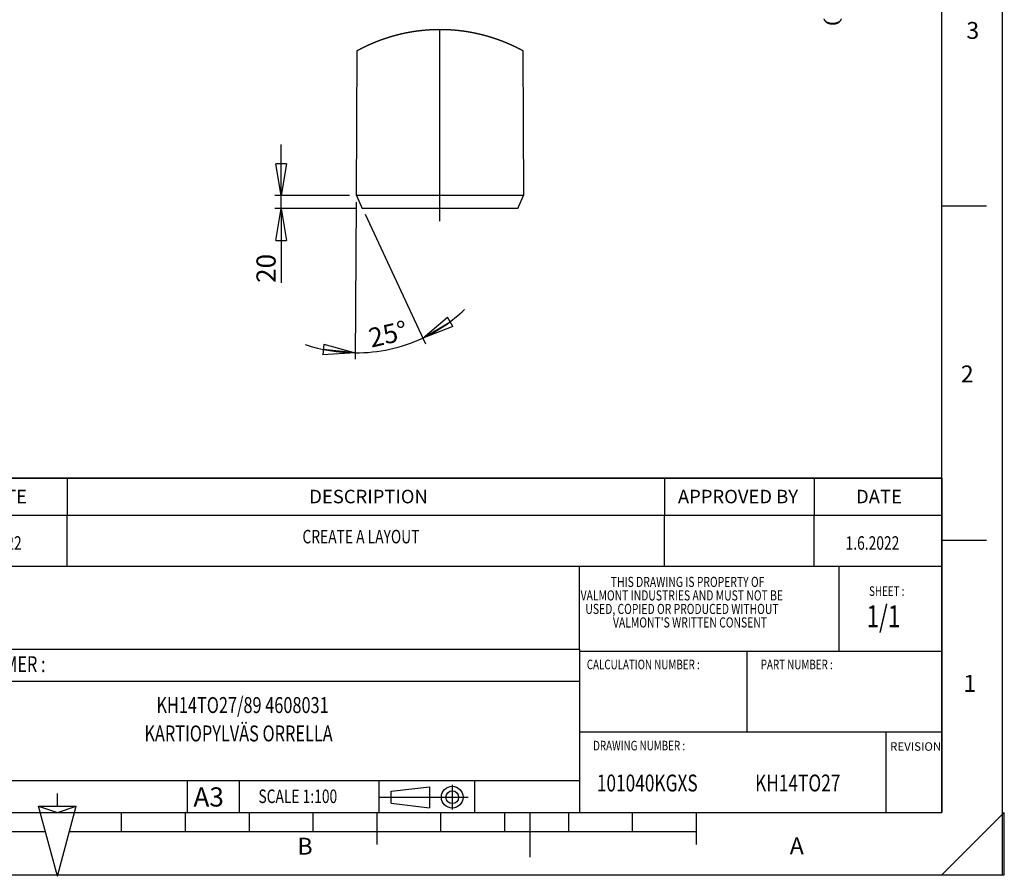
# Model space of a CAD drawing. Extents: x 21 to 29698, y -21 to 41952.
# Drawn here: x 14280 to 29698, y -21 to 13400 of the extents above; entities that cross this region are included whole.
import ezdxf
from ezdxf.enums import TextEntityAlignment as Align

# ---------------------------------------------------------------- set-up
doc = ezdxf.new("R2010")
doc.units = 0
doc.header["$LTSCALE"] = 100
doc.linetypes.add('SLD-CONTINUE', pattern=[0])
doc.linetypes.add('SLD-MIXTE-LONG', pattern=[34.29, 30.48, -1.27, 1.27, -1.27])
doc.layers.get('0').update_dxf_attribs({"linetype": 'CONTINUOUS'})
doc.layers.add('FORMAT', color=7, linetype='SLD-CONTINUE')
doc.styles.add('SLDTEXTSTYLE0', font='TXT', dxfattribs={"width": 0.75})
doc.dimstyles.new('SLDDIMSTYLE3', dxfattribs={"dimtxt": 300, "dimasz": 500, "dimexe": 0, "dimexo": 0.0625, "dimgap": 75, "dimtad": 1, "dimdec": 4, "dimlfac": 10, "dimzin": 12, "dimtxsty": 'SLDTEXTSTYLE0', "dimblk1": 'CLOSED', "dimblk2": 'CLOSED', "dimsah": 1, "dimcen": 0.09, "dimazin": 3, "dimtfac": 1, "dimtdec": 0, "dimtofl": 0, "dimtmove": 0, "dimatfit": 3, "dimtolj": 1, "dimtzin": 12})
doc.dimstyles.new('SLDDIMSTYLE4', dxfattribs={"dimtxt": 300, "dimasz": 500, "dimexe": 0, "dimexo": 0.0625, "dimgap": 75, "dimtad": 1, "dimlfac": 0.1, "dimrnd": 1e-09, "dimzin": 12, "dimtxsty": 'SLDTEXTSTYLE0', "dimblk1": 'CLOSED', "dimblk2": 'CLOSED', "dimsah": 1, "dimcen": 0.09, "dimazin": 3, "dimtfac": 1, "dimtmove": 0, "dimatfit": 3, "dimtolj": 1, "dimtzin": 12})

# ---------------------------------------------------------------- blocks, each defined once
blk = doc.blocks.new('SW_NOTE_0')
at = {"layer": 'FORMAT', "color": 0, "insert": (0, 171), "char_height": 132.3, "attachment_point": 1, "style": 'SLDTEXTSTYLE0'}
blk.add_mtext('REVISION', dxfattribs=at)
blk = doc.blocks.new('BLOCK1')
at = {"color": 7, "linetype": 'SLD-CONTINUE'}
for p, q in [((-19092, 5013), (-392, 5013)), ((-14092, 4213), (-14092, 5013)), ((-4734, 4213), (-4734, 5013)), ((-2392, 4213), (-2392, 5013)), ((-392, 5013), (-392, 353)), ((-19092, 4213), (-392, 4213)), ((-6069, 2913), (-6069, 4213)), ((-2001, 2881), (-2001, 4213)), ((-19092, 2913), (-6069, 2913)), ((-6069, 2913), (-6069, 353)), ((-6069, 2881), (-392, 2881)), ((-3448, 2881), (-3448, 1617)), ((-16092, 2413), (-6069, 2413)), ((-6069, 1617), (-392, 1617)), ((-1271, 1617), (-1271, 353)), ((-19092, 853), (-6069, 853)), ((-11390, 353), (-11390, 853)), ((-9205, 353), (-9205, 853)), ((-7710, 853), (-7710, 353)), ((-19092, 353), (-392, 353))]:
    blk.add_line(p, q, dxfattribs=at)
at = {"layer": 'FORMAT'}
for p, q in [((-12207, 353), (-12207, 853)), ((-8060, 786), (-8060, 399)), ((-9018, 687), (-8418, 757)), ((-9205, 593), (-7811, 593))]:
    blk.add_line(p, q, dxfattribs=at)
at = {"layer": 'FORMAT', "color": 7, "linetype": 'SLD-CONTINUE'}
for p, q in [((-9018, 498), (-9018, 687)), ((-8418, 757), (-8418, 428)), ((-9018, 498), (-8418, 428))]:
    blk.add_line(p, q, dxfattribs=at)
at = {"layer": 'FORMAT'}
for radius in [170, 100]:
    blk.add_circle((-8060, 593), radius, dxfattribs=at)
at = {"layer": 'FORMAT', "color": 7}
blk.add_blockref('SW_NOTE_0', (-1204, 1282), dxfattribs=at)
at = {"layer": 'FORMAT', "color": 7, "style": 'SLDTEXTSTYLE0', "width": 0.75}
for tag, height, p in [('CREATE_A_LAYOUT', 212, (-10405, 4504)), ('REV', 350, (-18695, 4261)), ('AUTOATTR19', 212, (-17799, 4404)), ('AUTOATTR17', 212, (-15644, 4404)), ('AUTOATTR15', 212, (-4244, 4404)), ('AUTOATTR170', 212, (-1900, 4404)), ('COPY_0', 159, (-5577, 3837)), ('SHEET', 150, (-1532, 3700)), ('COPY_1', 159, (-6050, 3625)), ('COPY_2', 159, (-5975, 3414)), ('AUTOATTR1200', 344, (-1572, 3147)), ('COPY_3', 159, (-5543, 3202)), ('AUTOATTR110', 250, (-15921, 2474)), ('CALCUL0', 150, (-5952, 2550)), ('PARTNUMBER', 150, (-3228, 2550)), ('AUTOATTR141', 250, (-12692, 1833)), ('AUTOATTR500_0', 265, (-23270, 1385)), ('AUTOATTR142', 250, (-12881, 1389)), ('FINITION', 150, (-18948, 1434)), ('DRAW', 150, (-5853, 1279)), ('AUTOATTR220', 212, (-18948, 953)), ('AUTOATTR500_1', 265, (-23270, 679)), ('AUTOATTR7', 300, (-5935, 553)), ('AUTOATTR1', 300, (-3427, 553)), ('AUTOATTR300', 212, (-18948, 431)), ('AUTOATTR180', 212, (-11095, 435))]:
    blk.add_attdef(tag, text='', height=height, dxfattribs=at).set_placement(p, align=Align.BOTTOM_LEFT)
at = {"layer": 'FORMAT', "color": 7}
for tag in ['AUTOATTR2', 'AUTOATTR8', 'AUTOATTR23', 'AUTOATTR40']:
    blk.add_attdef(tag, (0, 0), '', height=300, dxfattribs=at)
blk = doc.blocks.new('SW_TABLEANNOTATION_0')
at = {"layer": 'FORMAT', "color": 0}
for p, q in [((18700, 0), (0, 0)), ((3000, 0), (5000, 0)), ((5000, 0), (5000, -578)), ((5000, 0), (14358, 0)), ((14358, 0), (14358, -578)), ((14358, 0), (16700, 0)), ((16700, 0), (16700, -578)), ((16700, 0), (18700, 0)), ((18700, 0), (18700, -578)), ((18700, -578), (18700, 0)), ((0, -578), (18700, -578)), ((3000, -578), (5000, -578)), ((5000, -578), (14358, -578)), ((14358, -578), (16700, -578)), ((16700, -578), (18700, -578))]:
    blk.add_line(p, q, dxfattribs=at)
at = {"layer": 'FORMAT', "color": 0, "attachment_point": 1, "style": 'SLDTEXTSTYLE0'}
for s, insert, char_height in [('DATE', (3655, -182), 211.7), ('DESCRIPTION', (8793, -182), 211.67), ('APPROVED BY', (14566, -182), 211.67), ('DATE', (17355, -182), 211.7)]:
    blk.add_mtext(s, dxfattribs=dict(at, insert=insert, char_height=char_height))
blk = doc.blocks.new('_CLOSED')
at = {"color": 0, "linetype": 'BYBLOCK'}
for p, q in [((-1, 0.166667), (0, 0)), ((-1, 0.166667), (-1, -0.166667)), ((0, 0), (-1, -0.166667)), ((0, 0), (-1, 0))]:
    blk.add_line(p, q, dxfattribs=at)
blk = doc.blocks.new('_D_7')
at = {"layer": 'FORMAT'}
for p, q in [((19546, 10543), (19531, 8081)), ((19687, 10352), (20634, 8322))]:
    blk.add_line(p, q, dxfattribs=at)
for start, end in [(295, 313.3967), (269.6525, 295), (251.2558, 269.6525)]:
    blk.add_arc((19546, 10654), 2473, start, end, dxfattribs=at)
at = {"layer": 'FORMAT', "xscale": 500, "yscale": 500}
for p, rotation in [((20591, 8412), 210.7149670996194), ((19531, 8181), 353.9375331731293)]:
    blk.add_blockref('_CLOSED', p, dxfattribs=dict(at, rotation=rotation))
at = {"layer": 'FORMAT', "insert": (19718, 8553), "char_height": 300, "attachment_point": 1, "rotation": 12.9054, "style": 'SLDTEXTSTYLE0'}
blk.add_mtext('25°', dxfattribs=at)
blk = doc.blocks.new('_D_8')
at = {"layer": 'FORMAT'}
for p, q in [((18374, 10643), (18374, 11443)), ((19446, 10643), (18274, 10643)), ((18374, 10443), (18374, 10643)), ((19544, 10443), (18274, 10443)), ((18374, 10443), (18374, 9276))]:
    blk.add_line(p, q, dxfattribs=at)
at = {"layer": 'FORMAT', "xscale": 500, "yscale": 500}
for p, rotation in [((18374, 10643), 270.0000000000004), ((18374, 10443), 90.0000000000004)]:
    blk.add_blockref('_CLOSED', p, dxfattribs=dict(at, rotation=rotation))
at = {"layer": 'FORMAT', "insert": (17987, 9276), "char_height": 300, "attachment_point": 1, "rotation": 90, "style": 'SLDTEXTSTYLE0'}
blk.add_mtext('20', dxfattribs=at)

msp = doc.modelspace()

# ---------------------------------------------------------------- linework, layer by layer
at = {"color": 7, "linetype": 'SLD-CONTINUE'}
for p, q in [((26890.182638, 13384.421508), (26895.217165, 13376.098518)), ((27124.960319, 13376.098518), (27129.994846, 13384.421508)), ((19559.914328, 12910.159049), (19546.164281, 10643.084464)), ((22176.164396, 10643.084464), (22162.414349, 12910.159049)), ((19546.164281, 10643.084464), (19551.164366, 10643.055853)), ((22176.164396, 10643.084464), (19546.164281, 10643.084464)), ((19551.164366, 10643.055853), (19644.425891, 10443.051276)), ((22171.164311, 10643.055853), (19551.164366, 10643.055853)), ((22077.902786, 10443.051276), (22171.164311, 10643.055853)), ((22171.164311, 10643.055853), (22176.164396, 10643.084464)), ((22077.902786, 10443.051276), (19644.425891, 10443.051276)), ((28721.087547, 10484.188585), (29421.087547, 10484.188585)), ((28721.087547, 5243.438585), (29421.087547, 5243.438585)), ((28721.087547, 5243.438585), (29421.087547, 5243.438585)), ((28721.087547, 2.688585), (29421.087547, 2.688585))]:
    msp.add_line(p, q, dxfattribs=at)
at = {"color": 7, "linetype": 'SLD-CONTINUE', "flags": 128}
for points in [[(27141.587533, 13415.914016), (27141.453027, 13412.140471), (27140.965948, 13408.208993), (27140.126047, 13404.297409), (27138.935588, 13400.416264), (27137.397781, 13396.57602), (27135.516772, 13392.787031), (27133.297631, 13389.059511), (27130.74634, 13385.403508), (27127.869777, 13381.828878), (27124.675698, 13378.345259), (27121.172713, 13374.96204), (27117.370265, 13371.688344), (27113.278605, 13368.532994), (27108.908763, 13365.504498), (27104.27252, 13362.611019), (27099.382374, 13359.860359), (27094.251508, 13357.259931), (27088.893755, 13354.816747), (27083.323557, 13352.537393), (27077.555931, 13350.428014), (27071.606425, 13348.494295), (27065.491078, 13346.741451), (27059.226377, 13345.174207), (27052.829209, 13343.796787), (27046.316821, 13342.612904), (27039.706767, 13341.625751), (27033.016869, 13340.837988), (27026.265161, 13340.25174), (27019.469844, 13339.868586), (27012.649238, 13339.68956), (27005.821728, 13339.715144), (26999.005722, 13339.945269), (26992.219593, 13340.379314), (26985.481637, 13341.016111), (26978.810017, 13341.853941), (26972.222719, 13342.890547), (26965.737501, 13344.123134), (26959.371846, 13345.548378), (26953.142915, 13347.162439), (26947.0675, 13348.960963), (26941.161979, 13350.939104), (26935.442272, 13353.091529), (26929.923799, 13355.412434), (26924.621437, 13357.895563), (26919.549479, 13360.534222), (26914.721599, 13363.321298), (26910.150812, 13366.249277), (26905.84944, 13369.310266), (26901.829079, 13372.496012), (26898.100567, 13375.797929), (26894.673955, 13379.207113), (26891.55848, 13382.714376), (26888.762543, 13386.310261), (26886.293679, 13389.985076), (26884.158545, 13393.728912), (26882.362897, 13397.531679), (26880.911575, 13401.383123), (26879.808492, 13405.272862), (26879.056621, 13409.190411), (26878.65799, 13413.125207), (26878.589951, 13415.914016)], [(27124.960319, 13376.098518), (27124.701532, 13375.67505), (27122.343803, 13372.157554), (27119.662413, 13368.718187), (27116.665094, 13365.366866), (27113.360488, 13362.113254), (27109.758122, 13358.966732), (27105.868384, 13355.936372), (27101.702488, 13353.030912), (27097.272447, 13350.258728), (27092.591032, 13347.627813), (27087.671741, 13345.145754), (27082.528759, 13342.819706), (27077.176913, 13340.656377), (27071.631635, 13338.662003), (27065.908913, 13336.842335), (27060.025247, 13335.20262), (27053.9976, 13333.747584), (27047.843354, 13332.481424), (27041.580251, 13331.407791), (27035.226349, 13330.529778), (27028.79997, 13329.84992), (27022.319641, 13329.370174), (27015.804047, 13329.091925), (27009.271975, 13329.015975), (27002.742258, 13329.142543), (26996.233722, 13329.471264), (26989.765134, 13330.00119), (26983.355144, 13330.730794), (26977.022234, 13331.657971), (26970.784664, 13332.780048), (26964.660417, 13334.093791), (26958.667152, 13335.59541), (26952.822149, 13337.280578), (26947.14226, 13339.144434), (26941.643862, 13341.181605), (26936.342808, 13343.386218), (26931.254383, 13345.751915), (26926.393258, 13348.271876), (26921.773449, 13350.938835), (26917.408275, 13353.745103), (26913.310323, 13356.682588), (26909.491409, 13359.742821), (26905.962542, 13362.916979), (26902.733899, 13366.195909), (26899.814787, 13369.570158), (26897.213623, 13373.029996), (26895.217165, 13376.098518)], [(22162.414349, 12910.159049), (22159.529187, 12911.742148), (22156.641938, 12913.315711), (22153.7529, 12914.889273), (22150.861926, 12916.462836), (22147.969015, 12918.026862), (22145.074166, 12919.590888), (22142.177529, 12921.145377), (22139.278955, 12922.709403), (22136.378444, 12924.254355), (22133.476145, 12925.808844), (22130.571909, 12927.353797), (22127.665736, 12928.889212), (22124.757774, 12930.434165), (22121.847875, 12931.96958), (22118.936188, 12933.495459), (22116.022564, 12935.021338), (22113.107152, 12936.547217), (22110.189877, 12938.073096), (22107.27074, 12939.589438), (22104.349814, 12941.096243), (22101.426951, 12942.612586), (22098.5023, 12944.119391), (22095.575861, 12945.61666), (22092.64756, 12947.113928), (22089.717395, 12948.611197), (22086.785517, 12950.108466), (22083.851702, 12951.596198), (22080.916173, 12953.074393), (22077.978782, 12954.562125), (22075.039677, 12956.04032), (22072.098709, 12957.508978), (22069.155954, 12958.987174), (22066.21141, 12960.446295), (22063.265077, 12961.914954), (22060.317032, 12963.374075), (22057.367123, 12964.833197), (22054.415501, 12966.282782), (22051.462091, 12967.732367), (22048.506967, 12969.172415), (22045.550056, 12970.622), (22042.591355, 12972.052512), (22039.631016, 12973.49256), (22036.668814, 12974.923071), (22033.704973, 12976.353583), (22030.739344, 12977.774558), (22027.772002, 12979.195532), (22024.802871, 12980.60697), (22021.832101, 12982.027945), (22018.859617, 12983.429846), (22015.885345, 12984.841284), (22012.909434, 12986.243186), (22009.93181, 12987.63555), (22006.952472, 12989.037451), (22003.97142, 12990.429816), (22000.988729, 12991.812644), (21998.004324, 12993.195471), (21995.018206, 12994.578299), (21992.030449, 12995.95159), (21989.041052, 12997.324881), (21986.049942, 12998.698172), (21983.057193, 13000.061926), (21980.06273, 13001.425681), (21977.066703, 13002.789435), (21974.068962, 13004.143653), (21971.069582, 13005.488333), (21968.068562, 13006.842551), (21965.065978, 13008.187232), (21962.061681, 13009.522376), (21959.055744, 13010.85752), (21956.048242, 13012.192664), (21953.039102, 13013.518271), (21950.028322, 13014.843878), (21947.015978, 13016.169486), (21944.001995, 13017.485556), (21940.986372, 13018.801627), (21937.96926, 13020.117697), (21934.950433, 13021.424231), (21931.930117, 13022.730765), (21928.908162, 13024.027762), (21925.884641, 13025.324759), (21922.859557, 13026.612219), (21919.832907, 13027.909216), (21916.804693, 13029.18714), (21913.774915, 13030.4746), (21910.743572, 13031.752524), (21907.710664, 13033.020911), (21904.676191, 13034.298834), (21901.640229, 13035.557684), (21898.602701, 13036.826071), (21895.563684, 13038.084921), (21892.523102, 13039.343772), (21889.480956, 13040.593085), (21886.437319, 13041.842398), (21883.392192, 13043.082175), (21880.345575, 13044.331488), (21877.297394, 13045.561728), (21874.247722, 13046.801505), (21871.19656, 13048.031745), (21868.143908, 13049.252448), (21865.089766, 13050.473151), (21862.034134, 13051.693854), (21858.977012, 13052.914557), (21855.9184, 13054.125723), (21852.858372, 13055.327353), (21849.796854, 13056.528983), (21846.733845, 13057.730612), (21843.669422, 13058.932242), (21840.603508, 13060.124335), (21837.536178, 13061.316428), (21834.467433, 13062.498984), (21831.397198, 13063.68154), (21828.325547, 13064.854559), (21825.252481, 13066.027579), (21822.177924, 13067.200598), (21819.102026, 13068.364081), (21816.024638, 13069.527564), (21812.94591, 13070.691046), (21809.865765, 13071.844992), (21806.78413, 13072.998938), (21803.701229, 13074.143347), (21800.616838, 13075.287757), (21797.531105, 13076.432166), (21794.443957, 13077.567038), (21791.355394, 13078.701911), (21788.265563, 13079.827246), (21785.174243, 13080.952582), (21782.081656, 13082.077918), (21778.987653, 13083.193717), (21775.89231, 13084.309516), (21772.795625, 13085.415778), (21769.697599, 13086.52204), (21766.598157, 13087.628302), (21763.497449, 13088.725028), (21760.3954, 13089.821753), (21757.29201, 13090.908942), (21754.187278, 13091.996131), (21751.08128, 13093.083319), (21747.973941, 13094.160971), (21744.865261, 13095.238623), (21741.755239, 13096.316275), (21738.644026, 13097.38439), (21735.531471, 13098.442969), (21732.417576, 13099.511084), (21729.302413, 13100.569663), (21726.185985, 13101.618704), (21723.068289, 13102.667746), (21719.949327, 13103.716788), (21716.829024, 13104.756293), (21713.707529, 13105.795798), (21710.584767, 13106.835303), (21707.460738, 13107.865271), (21704.335443, 13108.885703), (21701.208882, 13109.915671), (21698.081128, 13110.936102), (21694.952108, 13111.946997), (21691.821821, 13112.957892), (21688.690342, 13113.968787), (21685.557671, 13114.970145), (21682.423733, 13115.971503), (21679.288603, 13116.972861), (21676.152281, 13117.964682), (21673.014767, 13118.946967), (21669.875987, 13119.938788), (21666.736088, 13120.921073), (21663.594924, 13121.89382), (21660.452641, 13122.866568), (21657.309092, 13123.839316), (21654.164426, 13124.802527), (21651.018567, 13125.765738), (21647.871591, 13126.728949), (21644.723423, 13127.682623), (21641.574062, 13128.626761), (21638.423584, 13129.580435), (21635.271914, 13130.524573), (21632.119126, 13131.459174), (21628.965221, 13132.393775), (21625.810124, 13133.328375), (21622.653983, 13134.253439), (21619.496651, 13135.178504), (21616.338201, 13136.103568), (21613.178633, 13137.019095), (21610.017948, 13137.925086), (21606.856219, 13138.840613), (21603.693299, 13139.746604), (21600.529335, 13140.643057), (21597.364254, 13141.539511), (21594.19813, 13142.435965), (21591.030888, 13143.322882), (21587.862603, 13144.209799), (21584.693201, 13145.08718), (21581.522755, 13145.96456), (21578.351192, 13146.84194), (21575.178586, 13147.709784), (21572.004936, 13148.577628), (21568.830244, 13149.435935), (21565.654508, 13150.294241), (21562.47773, 13151.152548), (21559.299908, 13152.001319), (21556.121044, 13152.850089), (21552.94121, 13153.698859), (21549.760334, 13154.538092), (21546.578414, 13155.367789), (21543.395452, 13156.197486), (21540.211521, 13157.027182), (21537.026547, 13157.847342), (21533.840604, 13158.667502), (21530.653693, 13159.487662), (21527.465738, 13160.298285), (21524.276815, 13161.108908), (21521.086924, 13161.909995), (21517.896063, 13162.711081), (21514.704235, 13163.512168), (21511.511437, 13164.303717), (21508.317671, 13165.095267), (21505.122937, 13165.87728), (21501.927234, 13166.659293), (21498.730637, 13167.431769), (21495.533071, 13168.204245), (21492.334537, 13168.976721), (21489.135109, 13169.739661), (21485.934786, 13170.5026), (21482.733495, 13171.26554), (21479.531273, 13172.018942), (21476.328157, 13172.762808), (21473.124109, 13173.506674), (21469.919167, 13174.25054), (21466.713331, 13174.994406), (21463.506601, 13175.728736), (21460.298978, 13176.453528), (21457.090497, 13177.17832), (21453.881085, 13177.903113), (21450.670816, 13178.627905), (21447.45969, 13179.343161), (21444.24767, 13180.04888), (21441.034831, 13180.754599), (21437.821097, 13181.460318), (21434.606507, 13182.1565), (21431.391097, 13182.852683), (21428.174831, 13183.548865), (21424.957707, 13184.23551), (21421.739801, 13184.912619), (21418.521002, 13185.599265), (21415.30142, 13186.276373), (21412.081018, 13186.943945), (21408.859797, 13187.611517), (21405.637756, 13188.27909), (21402.414933, 13188.937125), (21399.19129, 13189.59516), (21395.966828, 13190.243659), (21392.74162, 13190.892157), (21389.515593, 13191.540656), (21386.288821, 13192.179617), (21383.06123, 13192.818579), (21379.832893, 13193.448004), (21376.603774, 13194.077429), (21373.373911, 13194.697318), (21370.143302, 13195.317206), (21366.91191, 13195.937094), (21363.679774, 13196.547446), (21360.44693, 13197.157797), (21357.213303, 13197.768149), (21353.978969, 13198.368964), (21350.74389, 13198.960242), (21347.508102, 13199.561057), (21344.271607, 13200.142798), (21341.034367, 13200.734076), (21337.79642, 13201.315817), (21334.557801, 13201.888022), (21331.318438, 13202.460227), (21328.078404, 13203.032431), (21324.837699, 13203.595099), (21321.596287, 13204.157767), (21318.354167, 13204.720435), (21315.111413, 13205.273566), (21311.867952, 13205.826697), (21308.623858, 13206.370291), (21305.379092, 13206.913886), (21302.133657, 13207.447943), (21298.887588, 13207.982001), (21295.640886, 13208.516059), (21292.393513, 13209.040579), (21289.145507, 13209.5651), (21285.896867, 13210.080084), (21282.647595, 13210.595069), (21279.397726, 13211.110053), (21276.147224, 13211.6155), (21272.896088, 13212.111411), (21269.644357, 13212.616858), (21266.39203, 13213.112769), (21263.139106, 13213.599143), (21259.885587, 13214.085517), (21256.631471, 13214.57189), (21253.376759, 13215.048728), (21250.121489, 13215.525565), (21246.865622, 13215.992865), (21243.609197, 13216.460166), (21240.352213, 13216.927466), (21237.09467, 13217.38523), (21233.836569, 13217.833457), (21230.577908, 13218.29122), (21227.318689, 13218.739447), (21224.058948, 13219.178137), (21220.798686, 13219.616828), (21217.537865, 13220.055518), (21214.276522, 13220.484671), (21211.014658, 13220.913825), (21207.752272, 13221.333441), (21204.489402, 13221.753058), (21201.225973, 13222.172675), (21197.962098, 13222.582755), (21194.6977, 13222.992835), (21191.432781, 13223.393378), (21188.167415, 13223.793921), (21184.901528, 13224.184928), (21181.635193, 13224.575934), (21178.368374, 13224.96694), (21175.101109, 13225.34841), (21171.833358, 13225.72988), (21168.565143, 13226.11135), (21165.29648, 13226.483283), (21162.02737, 13226.845679), (21158.757813, 13227.208075), (21155.487809, 13227.570471), (21152.217377, 13227.923331), (21148.946516, 13228.27619), (21145.675227, 13228.62905), (21142.403509, 13228.972373), (21139.131382, 13229.306159), (21135.858845, 13229.649481), (21132.585916, 13229.973731), (21129.31256, 13230.307517), (21126.03883, 13230.631766), (21122.764691, 13230.946478), (21119.49018, 13231.270728), (21116.215277, 13231.575903), (21112.940002, 13231.890616), (21109.664354, 13232.186255), (21106.388334, 13232.491431), (21103.11196, 13232.78707), (21099.835213, 13233.082709), (21096.558131, 13233.368811), (21093.280676, 13233.654913), (21090.002905, 13233.931479), (21086.72478, 13234.208045), (21083.446338, 13234.48461), (21080.167543, 13234.751639), (21076.888449, 13235.009131), (21073.60902, 13235.27616), (21070.329275, 13235.533652), (21067.049231, 13235.781607), (21063.768889, 13236.029563), (21060.488231, 13236.277518), (21057.207275, 13236.515936), (21053.926039, 13236.754355), (21050.644524, 13236.983237), (21047.36273, 13237.212119), (21044.080656, 13237.441001), (21040.798302, 13237.660346), (21037.515688, 13237.870154), (21034.232814, 13238.089499), (21030.949678, 13238.289771), (21027.6663, 13238.499579), (21024.38268, 13238.699851), (21021.098818, 13238.900122), (21017.814714, 13239.090857), (21014.530368, 13239.272055), (21011.245807, 13239.46279), (21007.961023, 13239.643988), (21004.676025, 13239.81565), (21001.390813, 13239.987311), (20998.105386, 13240.158972), (20994.819764, 13240.321097), (20991.533946, 13240.483222), (20988.247933, 13240.645346), (20984.961733, 13240.797934), (20981.675347, 13240.940985), (20978.388784, 13241.084036), (20975.102044, 13241.227088), (20971.815137, 13241.360602), (20968.528071, 13241.494116), (20965.240847, 13241.627631), (20961.953465, 13241.751608), (20958.665933, 13241.866049), (20955.378262, 13241.990027), (20952.090451, 13242.094931), (20948.802501, 13242.209372), (20945.514429, 13242.314276), (20942.226227, 13242.409644), (20938.937899, 13242.505011), (20935.649465, 13242.600379), (20932.360918, 13242.686209), (20929.072264, 13242.77204), (20925.783513, 13242.857871), (20922.494664, 13242.934165), (20919.205726, 13243.000922), (20915.916704, 13243.077216), (20912.627599, 13243.134436), (20909.338414, 13243.201193), (20906.049165, 13243.258414), (20902.759845, 13243.306098), (20899.470463, 13243.353781), (20896.181027, 13243.401465), (20892.891537, 13243.439612), (20889.602001, 13243.477759), (20886.312423, 13243.506369), (20883.022808, 13243.534979), (20879.733161, 13243.56359), (20876.443486, 13243.582663), (20873.153788, 13243.601737), (20869.864074, 13243.611273), (20866.574345, 13243.62081), (20863.28461, 13243.630347), (20859.994871, 13243.630347), (20856.705133, 13243.62081), (20853.415402, 13243.611273), (20850.125683, 13243.601737), (20846.83598, 13243.5922), (20843.546298, 13243.573126), (20840.256643, 13243.544516), (20836.967018, 13243.515906), (20833.677428, 13243.487296), (20830.387881, 13243.449149), (20827.098377, 13243.411002), (20823.808925, 13243.372855), (20820.519526, 13243.325171), (20817.230188, 13243.267951), (20813.940915, 13243.21073), (20810.651716, 13243.15351), (20807.362588, 13243.096289), (20804.073538, 13243.019995), (20800.784573, 13242.953238), (20797.4957, 13242.876944), (20794.206921, 13242.80065), (20790.918239, 13242.71482), (20787.62966, 13242.628989), (20784.341193, 13242.533621), (20781.052837, 13242.438254), (20777.764598, 13242.342887), (20774.476489, 13242.237982), (20771.188501, 13242.133078), (20767.900644, 13242.018637), (20764.612935, 13241.904196), (20761.325357, 13241.780219), (20758.037938, 13241.656241), (20754.750667, 13241.532263), (20751.463555, 13241.398749), (20748.176601, 13241.265235), (20744.889814, 13241.13172), (20741.603195, 13240.988669), (20738.316763, 13240.836081), (20735.030507, 13240.683493), (20731.744438, 13240.530905), (20728.458564, 13240.368781), (20725.172877, 13240.206656), (20721.887404, 13240.034995), (20718.602126, 13239.87287), (20715.317063, 13239.691672), (20712.032214, 13239.510474), (20708.747588, 13239.329276), (20705.463186, 13239.138541), (20702.179026, 13238.947806), (20698.895089, 13238.757071), (20695.611376, 13238.556799), (20692.327924, 13238.356528), (20689.044732, 13238.14672), (20685.761783, 13237.936911), (20682.479094, 13237.717566), (20679.196667, 13237.498221), (20675.914518, 13237.278876), (20672.632631, 13237.049994), (20669.351022, 13236.821112), (20666.069712, 13236.582694), (20662.788681, 13236.344275), (20659.507949, 13236.105856), (20656.227495, 13235.857901), (20652.947359, 13235.600409), (20649.667538, 13235.352454), (20646.388016, 13235.085425), (20643.10883, 13234.827933), (20639.829941, 13234.560904), (20636.551406, 13234.284339), (20633.273188, 13234.007773), (20629.995305, 13233.731207), (20626.717757, 13233.454642), (20623.440582, 13233.159003), (20620.163742, 13232.872901), (20616.887256, 13232.577262), (20613.611124, 13232.281622), (20610.335365, 13231.976447), (20607.059978, 13231.671271), (20603.784982, 13231.356558), (20600.51034, 13231.041846), (20597.236108, 13230.727133), (20593.962248, 13230.402884), (20590.688798, 13230.069098), (20587.41574, 13229.744849), (20584.143072, 13229.411063), (20580.870833, 13229.06774), (20577.599004, 13228.724417), (20574.327584, 13228.381095), (20571.056612, 13228.028235), (20567.786049, 13227.675376), (20564.515914, 13227.312979), (20561.246246, 13226.950583), (20557.976987, 13226.588187), (20554.708194, 13226.216254), (20551.439866, 13225.844321), (20548.171967, 13225.462851), (20544.904552, 13225.081381), (20541.637622, 13224.690375), (20538.371138, 13224.299368), (20535.105101, 13223.908362), (20531.839587, 13223.507819), (20528.574556, 13223.107276), (20525.310009, 13222.697196), (20522.045985, 13222.287116), (20518.782444, 13221.877036), (20515.519388, 13221.457419), (20512.256853, 13221.037802), (20508.99484, 13220.608649), (20505.733348, 13220.179495), (20502.472415, 13219.740805), (20499.211967, 13219.302115), (20495.952077, 13218.863425), (20492.692709, 13218.415198), (20489.433899, 13217.966971), (20486.175611, 13217.518744), (20482.917919, 13217.06098), (20479.660749, 13216.59368), (20476.404175, 13216.12638), (20473.148159, 13215.659079), (20469.892703, 13215.182242), (20466.637842, 13214.705405), (20463.38354, 13214.228568), (20460.129872, 13213.742194), (20456.876762, 13213.246283), (20453.624248, 13212.759909), (20450.372331, 13212.263999), (20447.121046, 13211.758551), (20443.870358, 13211.253104), (20440.620303, 13210.747656), (20437.370844, 13210.232672), (20434.122018, 13209.708151), (20430.873863, 13209.193167), (20427.626304, 13208.668646), (20424.379378, 13208.134589), (20421.133123, 13207.600531), (20417.887501, 13207.066474), (20414.64255, 13206.522879), (20411.398269, 13205.979285), (20408.154621, 13205.43569), (20404.911644, 13204.882559), (20401.669375, 13204.319892), (20398.427777, 13203.76676), (20395.186849, 13203.194556), (20391.946591, 13202.631888), (20388.707041, 13202.059683), (20385.4682, 13201.477942), (20382.230065, 13200.896201), (20378.992639, 13200.314459), (20375.755921, 13199.723181), (20372.51991, 13199.131903), (20369.284644, 13198.540625), (20366.050087, 13197.93981), (20362.816274, 13197.338996), (20359.583169, 13196.728644), (20356.350846, 13196.118292), (20353.119231, 13195.498404), (20349.888399, 13194.878516), (20346.658312, 13194.258627), (20343.428969, 13193.629202), (20340.200409, 13192.999777), (20336.972631, 13192.360816), (20333.745599, 13191.721854), (20330.519385, 13191.082892), (20327.293917, 13190.434393), (20324.069231, 13189.776358), (20320.845365, 13189.12786), (20317.622319, 13188.469824), (20314.400054, 13187.802252), (20311.178572, 13187.13468), (20307.957947, 13186.467108), (20304.738104, 13185.79), (20301.519118, 13185.112891), (20298.300914, 13184.435782), (20295.083567, 13183.749137), (20291.867077, 13183.052954), (20288.651406, 13182.356772), (20285.436593, 13181.66059), (20282.222599, 13180.964408), (20279.009498, 13180.258689), (20275.797255, 13179.543433), (20272.585831, 13178.828177), (20269.375339, 13178.112921), (20266.165703, 13177.388129), (20262.956924, 13176.663336), (20259.74904, 13175.938544), (20256.542049, 13175.204215), (20253.335952, 13174.469885), (20250.13075, 13173.726019), (20246.926479, 13172.982153), (20243.723064, 13172.228751), (20240.520619, 13171.475348), (20237.319067, 13170.721945), (20234.118409, 13169.959006), (20230.918683, 13169.196066), (20227.719925, 13168.433127), (20224.522136, 13167.660651), (20221.325241, 13166.878638), (20218.12924, 13166.106162), (20214.934282, 13165.314612), (20211.740218, 13164.532599), (20208.547122, 13163.741049), (20205.354996, 13162.939963), (20202.163838, 13162.148413), (20198.973648, 13161.33779), (20195.784501, 13160.536704), (20192.596249, 13159.72608), (20189.40904, 13158.905921), (20186.222799, 13158.085761), (20183.037601, 13157.265601), (20179.853372, 13156.435904), (20176.670111, 13155.606207), (20173.487894, 13154.776511), (20170.30672, 13153.937277), (20167.126514, 13153.098044), (20163.947426, 13152.249274), (20160.769306, 13151.400504), (20157.592229, 13150.542197), (20154.416121, 13149.693427), (20151.241131, 13148.825583), (20148.067184, 13147.957739), (20144.894354, 13147.089896), (20141.722493, 13146.222052), (20138.551749, 13145.344672), (20135.382049, 13144.467291), (20132.213391, 13143.580374), (20129.045851, 13142.693457), (20125.879354, 13141.797003), (20122.713975, 13140.900549), (20119.549714, 13140.004096), (20116.386495, 13139.098105), (20113.224394, 13138.192114), (20110.063411, 13137.276587), (20106.903545, 13136.36106), (20103.744797, 13135.445532), (20100.587167, 13134.520468), (20097.430654, 13133.595404), (20094.275258, 13132.67034), (20091.12098, 13131.735739), (20087.967895, 13130.791602), (20084.815927, 13129.847464), (20081.665076, 13128.903327), (20078.515418, 13127.959189), (20075.366877, 13127.005515), (20072.219528, 13126.042304), (20069.073371, 13125.079093), (20065.928332, 13124.115882), (20062.784485, 13123.15267), (20059.64183, 13122.179923), (20056.500368, 13121.197638), (20053.360097, 13120.22489), (20050.220944, 13119.233069), (20047.083057, 13118.250784), (20043.946363, 13117.258963), (20040.810935, 13116.257605), (20037.676625, 13115.265784), (20034.543581, 13114.254889), (20031.411729, 13113.253531), (20028.281145, 13112.242636), (20025.151826, 13111.222205), (20022.023625, 13110.21131), (20018.896766, 13109.181342), (20015.771098, 13108.16091), (20012.646697, 13107.130942), (20009.523563, 13106.091437), (20006.401695, 13105.061469), (20003.281094, 13104.021964), (20000.161685, 13102.972922), (19997.043617, 13101.92388), (19993.926815, 13100.874838), (19990.811281, 13099.81626), (19987.697087, 13098.757681), (19984.58416, 13097.689566), (19981.472499, 13096.621451), (19978.36218, 13095.553336), (19975.253127, 13094.475684), (19972.145341, 13093.398032), (19969.03897, 13092.310843), (19965.933867, 13091.223654), (19962.830104, 13090.136466), (19959.727607, 13089.03974), (19956.626527, 13087.943015), (19953.526787, 13086.846289), (19950.428314, 13085.740027), (19947.331257, 13084.624228), (19944.235466, 13083.517966), (19941.141091, 13082.402167), (19938.048057, 13081.276831), (19934.956439, 13080.151496), (19931.866161, 13079.02616), (19928.777225, 13077.891287), (19925.689704, 13076.756415), (19922.603525, 13075.621543), (19919.518761, 13074.477133), (19916.435413, 13073.332724), (19913.353406, 13072.178778), (19910.272889, 13071.024832), (19907.193713, 13069.870886), (19904.115952, 13068.707404), (19901.039608, 13067.534384), (19897.964678, 13066.370902), (19894.891165, 13065.197882), (19891.819142, 13064.015326), (19888.748459, 13062.842307), (19885.679267, 13061.659751), (19882.611491, 13060.467658), (19879.545204, 13059.275565), (19876.480333, 13058.083472), (19873.416953, 13056.881842), (19870.354987, 13055.680213), (19867.294512, 13054.469046), (19864.235528, 13053.25788), (19861.177958, 13052.046713), (19858.121879, 13050.82601), (19855.067365, 13049.605307), (19852.014266, 13048.384604), (19848.962657, 13047.154364), (19845.912538, 13045.924124), (19842.863984, 13044.684348), (19839.816846, 13043.444571), (19836.771272, 13042.204794), (19833.727188, 13040.955481), (19830.684669, 13039.706168), (19827.64364, 13038.447318), (19824.604176, 13037.188468), (19821.566201, 13035.929617), (19818.529792, 13034.661231), (19815.494872, 13033.392844), (19812.461517, 13032.11492), (19809.429727, 13030.836997), (19806.399502, 13029.559073), (19803.370841, 13028.281149), (19800.343744, 13026.984152), (19797.318138, 13025.696692), (19794.294171, 13024.399695), (19791.271843, 13023.102698), (19788.251005, 13021.796164), (19785.231806, 13020.48963), (19782.214172, 13019.183096), (19779.198102, 13017.867026), (19776.183672, 13016.550955), (19773.170806, 13015.234885), (19770.15958, 13013.909278), (19767.149992, 13012.574133), (19764.141969, 13011.248526), (19761.135585, 13009.913382), (19758.130841, 13008.568701), (19755.127735, 13007.224021), (19752.126269, 13005.87934), (19749.126442, 13004.534659), (19746.128253, 13003.180441), (19743.131704, 13001.816687), (19740.136794, 13000.46247), (19737.143524, 12999.089179), (19734.151967, 12997.725424), (19731.162049, 12996.352133), (19728.17377, 12994.978842), (19725.187205, 12993.596015), (19722.202353, 12992.213187), (19719.21914, 12990.830359), (19716.237642, 12989.437995), (19713.257782, 12988.04563), (19710.27971, 12986.643729), (19707.303278, 12985.241828), (19704.328559, 12983.839926), (19701.355554, 12982.428488), (19698.384262, 12981.01705), (19695.414684, 12979.605612), (19692.44682, 12978.184638), (19689.48067, 12976.763663), (19686.516307, 12975.333151), (19683.553658, 12973.90264), (19680.592723, 12972.472128), (19677.633576, 12971.03208), (19674.676142, 12969.592032), (19671.720497, 12968.151984), (19668.766565, 12966.702399), (19665.814422, 12965.252814), (19662.864066, 12963.793692), (19659.915425, 12962.33457), (19656.968645, 12960.875449), (19654.02358, 12959.40679), (19651.080303, 12957.938132), (19648.138813, 12956.459937), (19645.199187, 12954.991278), (19642.261274, 12953.503546), (19639.325224, 12952.025351), (19636.390961, 12950.537619), (19633.458487, 12949.040351), (19630.527802, 12947.552619), (19627.598978, 12946.05535), (19624.671943, 12944.548544), (19621.746771, 12943.041739), (19618.823461, 12941.534934), (19615.901939, 12940.028128), (19612.98228, 12938.511786), (19610.064484, 12936.985907), (19607.148476, 12935.469565), (19604.234405, 12933.943686), (19601.322122, 12932.40827), (19598.411776, 12930.872855), (19595.503218, 12929.337439), (19592.596598, 12927.802023), (19589.691765, 12926.257071), (19586.78887, 12924.702582), (19583.887763, 12923.15763), (19580.988742, 12921.60314), (19578.091509, 12920.039115), (19575.196065, 12918.475089), (19572.302706, 12916.911063), (19569.411136, 12915.347037), (19566.521503, 12913.773474), (19563.633807, 12912.199912), (19560.748048, 12910.616812), (19559.914328, 12910.159049)]]:
    msp.add_lwpolyline(points, dxfattribs=at)
at = {"layer": 'FORMAT'}
for p, q in [((29671.087547, 2.280388), (29671.087547, 41952.280388)), ((28721.087547, 979.096782), (28721.087547, 40952.280388)), ((1021.087547, 979.096782), (28721.087547, 979.096782)), ((14871.087547, -20.903218), (14576.343435, 1079.096782)), ((14576.343435, 1079.096782), (14871.087547, 979.096782)), ((14871.087547, 979.096782), (15165.831658, 1079.096782)), ((15871.087547, 979.096782), (15871.087547, 679.096782)), ((16871.087547, 979.096782), (16871.087547, 679.096782)), ((17871.087547, 979.096782), (17871.087547, 679.096782)), ((18871.087547, 979.096782), (18871.087547, 679.096782)), ((19871.087547, 979.096782), (19871.087547, 479.096782)), ((20871.087547, 979.096782), (20871.087547, 679.096782)), ((21871.087547, 979.096782), (21871.087547, 679.096782)), ((22871.087547, 979.096782), (22871.087547, 679.096782)), ((23871.087547, 979.096782), (23871.087547, 679.096782)), ((24871.087547, 979.096782), (24871.087547, 479.096782)), ((29697.908372, 979.101214), (28721.087547, 2.280388)), ((29697.908372, 2.280388), (29697.908372, 979.101214)), ((4871.087547, 679.096782), (14683.523112, 679.096782)), ((15058.651981, 679.096782), (24871.087547, 679.096782)), ((21.087547, 2.280388), (29671.087547, 2.280388)), ((28721.087547, 2.280388), (29697.908372, 2.280388))]:
    msp.add_line(p, q, dxfattribs=at)
at = {"layer": 'FORMAT', "linetype": 'SLD-MIXTE-LONG', "ltscale": 10}
msp.add_line((20861.164339, 10243.056235), (20861.164339, 13243.630347), dxfattribs=at)
at = {"layer": 'FORMAT', "linetype": 'SLD-MIXTE-LONG'}
msp.add_line((14871.087547, 1079.096782), (14871.087547, 1279.096782), dxfattribs=at)
at = {"layer": 'FORMAT', "color": 7, "linetype": 'SLD-CONTINUE'}
for p, q in [((14576.343435, 1079.096782), (15165.831658, 1079.096782)), ((14871.087547, -20.903218), (15165.831658, 1079.096782)), ((22271.087547, 277.061741), (22271.087547, 979.096782))]:
    msp.add_line(p, q, dxfattribs=at)

# ---------------------------------------------------------------- block references
at = {"layer": 'FORMAT'}
msp.add_blockref('SW_TABLEANNOTATION_0', (10021.093785, 6216.864731), dxfattribs=at)
ref = msp.add_blockref('BLOCK1', (29112.845055, 625.922247), dxfattribs=at)
ref.add_attrib('AUTOATTR7', '101040KGXS', dxfattribs={"color": 7, "height": 264.5833333, "style": 'SLDTEXTSTYLE0', "width": 0.75}).set_placement((23317.371405, 1225.985115), align=Align.BOTTOM_LEFT)
ref.add_attrib('CALCUL0', 'CALCULATION NUMBER :', dxfattribs={"color": 7, "height": 150, "style": 'SLDTEXTSTYLE0', "width": 0.75}).set_placement((23160.404683, 3176.133817), align=Align.BOTTOM_LEFT)
ref.add_attrib('DRAW', 'DRAWING NUMBER :', dxfattribs={"color": 7, "height": 150, "style": 'SLDTEXTSTYLE0', "width": 0.75}).set_placement((23259.569816, 1905.204727), align=Align.BOTTOM_LEFT)
ref.add_attrib('AUTOATTR110', 'CUSTOMER : ', dxfattribs={"color": 7, "height": 250, "style": 'SLDTEXTSTYLE0', "width": 0.75}).set_placement((13192.161871, 3099.673414), align=Align.BOTTOM_LEFT)
ref.add_attrib('COPY_0', 'THIS DRAWING IS PROPERTY OF ', dxfattribs={"color": 7, "height": 158.75, "style": 'SLDTEXTSTYLE0', "width": 0.75}).set_placement((23535.964869, 4462.775005), align=Align.BOTTOM_LEFT)
ref.add_attrib('COPY_1', 'VALMONT INDUSTRIES AND MUST NOT BE ', dxfattribs={"color": 7, "height": 158.75, "style": 'SLDTEXTSTYLE0', "width": 0.75}).set_placement((23063.316334, 4251.108341), align=Align.BOTTOM_LEFT)
ref.add_attrib('COPY_2', 'USED, COPIED OR PRODUCED WITHOUT', dxfattribs={"color": 7, "height": 158.75, "style": 'SLDTEXTSTYLE0', "width": 0.75}).set_placement((23138.061117, 4039.441677), align=Align.BOTTOM_LEFT)
ref.add_attrib('COPY_3', "VALMONT'S WRITTEN CONSENT", dxfattribs={"color": 7, "height": 158.75, "style": 'SLDTEXTSTYLE0', "width": 0.75}).set_placement((23569.956559, 3827.775013), align=Align.BOTTOM_LEFT)
ref.add_attrib('PARTNUMBER', 'PART NUMBER : ', dxfattribs={"color": 7, "height": 150, "style": 'SLDTEXTSTYLE0', "width": 0.75}).set_placement((25884.409599, 3176.133817), align=Align.BOTTOM_LEFT)
ref.add_attrib('AUTOATTR17', '1.6.2022', dxfattribs={"color": 7, "height": 211.6666667, "style": 'SLDTEXTSTYLE0', "width": 0.75}).set_placement((13468.61246, 5029.429152), align=Align.BOTTOM_LEFT)
ref.add_attrib('AUTOATTR180', 'SCALE 1:100', dxfattribs={"color": 7, "height": 211.66666667, "style": 'SLDTEXTSTYLE0', "width": 0.75}).set_placement((18018.159532, 1060.805394), align=Align.BOTTOM_LEFT)
ref.add_attrib('AUTOATTR142', 'KARTIOPYLVÄS ORRELLA', dxfattribs={"color": 7, "height": 250, "style": 'SLDTEXTSTYLE0', "width": 0.75}).set_placement((16231.995419, 2014.758176), align=Align.BOTTOM_LEFT)
ref.add_attrib('AUTOATTR141', 'KH14TO27/89 4608031', dxfattribs={"color": 7, "height": 250, "style": 'SLDTEXTSTYLE0', "width": 0.75}).set_placement((16420.732222, 2458.925256), align=Align.BOTTOM_LEFT)
ref.add_attrib('AUTOATTR1', 'KH14TO27', dxfattribs={"color": 7, "height": 264.5833333, "style": 'SLDTEXTSTYLE0', "width": 0.75}).set_placement((25795.35551, 1225.985115), align=Align.BOTTOM_LEFT)
ref.add_attrib('AUTOATTR1200', '1/1', dxfattribs={"color": 7, "height": 343.9583333, "style": 'SLDTEXTSTYLE0', "width": 0.75}).set_placement((27540.907433, 3773.241466), align=Align.BOTTOM_LEFT)
ref.add_attrib('CREATE_A_LAYOUT', 'CREATE A LAYOUT', dxfattribs={"color": 7, "height": 211.66666667, "style": 'SLDTEXTSTYLE0', "width": 0.75}).set_placement((18707.661791, 5129.429134), align=Align.BOTTOM_LEFT)
ref.add_attrib('AUTOATTR170', '1.6.2022', dxfattribs={"color": 7, "height": 211.6666667, "style": 'SLDTEXTSTYLE0', "width": 0.75}).set_placement((27212.491427, 5029.429152), align=Align.BOTTOM_LEFT)
ref.add_attrib('SHEET', 'SHEET :', dxfattribs={"color": 7, "height": 150, "style": 'SLDTEXTSTYLE0', "width": 0.75}).set_placement((27580.544894, 4325.869526), align=Align.BOTTOM_LEFT)

# ---------------------------------------------------------------- texts
at = {"layer": 'FORMAT', "attachment_point": 1, "style": 'SLDTEXTSTYLE0'}
for s, insert, char_height in [('3', (29104.133289, 13364.237025), 264.583333), ('2', (29017.168194, 7982.502668), 264.583333), ('1', (29056.745321, 3133.897601), 264.583333), ('A3', (17000.8445, 1372.400801), 300), ('B', (18629.597547, 583.279157), 264.583333), ('A', (26338.594299, 590.001092), 264.583333), ('A', (26338.594299, 590.001092), 264.583333)]:
    msp.add_mtext(s, dxfattribs=dict(at, insert=insert, char_height=char_height))

# ---------------------------------------------------------------- dimensions: what is measured, and where the dimension line sits
at = {"layer": 'FORMAT'}
dim = msp.add_angular_dim_2l(base=(20074.171103, 8237.592045), line1=((19644.42587, 10443.052231), (19551.164339, 10643.052231)), line2=((19546.16435, 10643.084463), (19559.914359, 12910.159048)), dimstyle='SLDDIMSTYLE3', dxfattribs=at)
dim.commit()
dim.dimension.update_dxf_attribs({"geometry": '_D_7', "text_midpoint": (20098.566879, 8243.052231), "dimtype": 162})
dim = msp.add_linear_dim(base=(18373.963395, 10643.082556), p1=(19644.42587, 10443.052231), p2=(19546.164339, 10643.082556), angle=90, dimstyle='SLDDIMSTYLE4', dxfattribs=at)
dim.commit()
dim.dimension.update_dxf_attribs({"geometry": '_D_8', "text_midpoint": (18373.963395, 9498.164042), "dimtype": 160})

doc.saveas('drawing.dxf')
